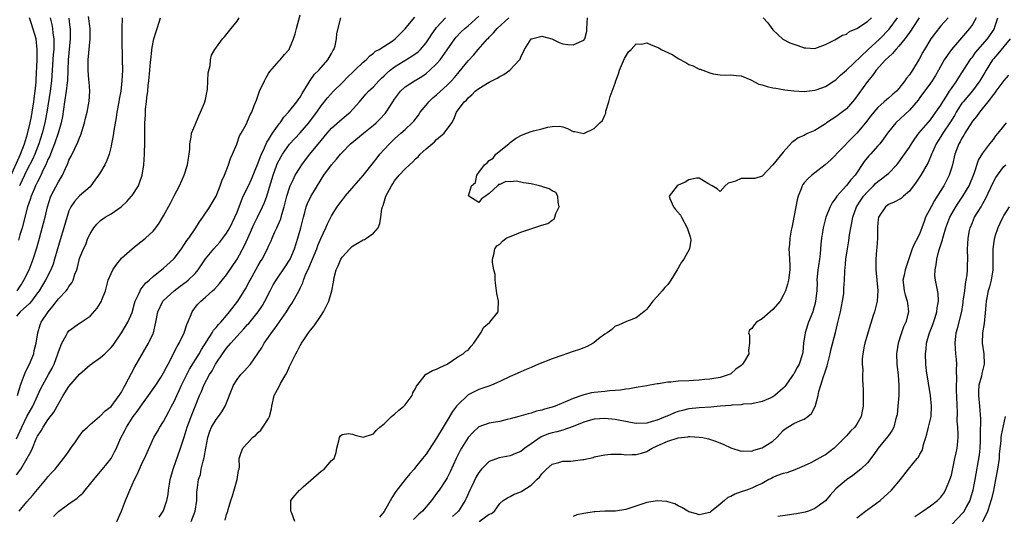
# Model space of a CAD drawing. Units: inches. Extents: x 2619000 to 2622000, y 1473000 to 1476000.
# Drawn here: x 2620006 to 2620193, y 1474342 to 1474437 of the extents above; entities that cross this region are included whole.
import ezdxf

# ---------------------------------------------------------------- set-up
doc = ezdxf.new("R2010")
doc.units = ezdxf.units.IN
doc.header["$MEASUREMENT"] = 0
doc.layers.add('LD26191473_2ft', color=179, linetype='Continuous')

msp = doc.modelspace()

# ---------------------------------------------------------------- linework, layer by layer
at = {"layer": 'LD26191473_2ft'}
for points, elevation in [([(2620005, 1474349.92), (2620005.82, 1474351), (2620007.73, 1474354.27), (2620008.02, 1474355), (2620008.75, 1474356.75), (2620009, 1474357.29), (2620009.69, 1474358.31), (2620010.08, 1474359), (2620011, 1474360.38), (2620012.14, 1474361.86), (2620012.72, 1474363), (2620013.87, 1474365), (2620015, 1474366.73), (2620017, 1474369.1), (2620018.03, 1474369.97), (2620019, 1474370.86), (2620021, 1474372.27), (2620021.82, 1474373), (2620023, 1474374.15), (2620023.38, 1474374.62), (2620025, 1474376.95), (2620025.77, 1474378.23), (2620026.2, 1474379), (2620027, 1474380.86), (2620027.45, 1474382.55), (2620027.61, 1474383), (2620028.25, 1474384.25), (2620028.54, 1474385), (2620028.68, 1474385.32), (2620029, 1474385.67), (2620029.54, 1474386.46), (2620030.24, 1474387), (2620031, 1474387.7), (2620033, 1474389.29), (2620034.9, 1474391), (2620035, 1474391.11), (2620036.41, 1474393), (2620037, 1474393.85), (2620037.44, 1474394.56), (2620037.79, 1474395), (2620039.16, 1474397), (2620039.85, 1474398.15), (2620040.48, 1474399), (2620041.83, 1474401), (2620042.27, 1474401.73), (2620043.02, 1474403.02), (2620043.79, 1474405), (2620044.08, 1474405.92), (2620044.58, 1474407), (2620045.35, 1474409), (2620045.78, 1474410.22), (2620046.14, 1474411), (2620046.94, 1474412.94), (2620047.49, 1474414.51), (2620047.78, 1474415), (2620048.7, 1474416.7), (2620048.89, 1474417.11), (2620049, 1474417.3), (2620049.5, 1474418.5), (2620049.8, 1474419), (2620050.28, 1474420.28), (2620050.7, 1474421.3), (2620051.26, 1474423), (2620052.21, 1474425), (2620052.48, 1474425.52), (2620053, 1474426.4), (2620053.25, 1474426.75), (2620055, 1474428.79), (2620055.21, 1474429), (2620056.01, 1474429.99), (2620056.89, 1474431), (2620057, 1474431.18), (2620057.75, 1474433), (2620058.06, 1474433.94), (2620058.3, 1474435), (2620059, 1474437.6)], 9364), ([(2620003.65, 1474406.35), (2620005.74, 1474411), (2620006.53, 1474413), (2620007.11, 1474414.89), (2620007.61, 1474417), (2620007.83, 1474418.17), (2620008, 1474419), (2620008.32, 1474421), (2620008.39, 1474421.61), (2620008.59, 1474423), (2620008.75, 1474424.75), (2620008.76, 1474425.24), (2620008.91, 1474428.91), (2620008.97, 1474431), (2620008.72, 1474433), (2620007.87, 1474435.87), (2620007.49, 1474437)], 9350), ([(2620005, 1474356.76), (2620006.02, 1474359), (2620006.99, 1474361.01), (2620008.09, 1474363), (2620009.62, 1474366.38), (2620011.12, 1474369), (2620011.78, 1474370.22), (2620012.17, 1474371), (2620012.89, 1474373), (2620013, 1474373.38), (2620013.64, 1474375), (2620014.45, 1474376.45), (2620014.73, 1474377), (2620015, 1474377.35), (2620017, 1474378.79), (2620017.13, 1474378.87), (2620019, 1474380.16), (2620020.36, 1474381.64), (2620021, 1474382.68), (2620021.18, 1474383), (2620021.27, 1474383.27), (2620021.92, 1474385), (2620022.48, 1474387), (2620023, 1474388.26), (2620023.35, 1474389), (2620024.02, 1474389.98), (2620024.84, 1474391), (2620025, 1474391.17), (2620027, 1474392.99), (2620028.12, 1474393.88), (2620029.27, 1474394.73), (2620029.58, 1474395), (2620031, 1474396.37), (2620031.53, 1474397), (2620032.14, 1474397.86), (2620033, 1474399.27), (2620034.31, 1474401.69), (2620035, 1474403.06), (2620036.01, 1474405), (2620036.95, 1474407), (2620037.59, 1474409), (2620037.73, 1474410.27), (2620037.88, 1474411), (2620038, 1474412), (2620037.98, 1474413), (2620038.28, 1474414.28), (2620038.31, 1474415), (2620039, 1474416.59), (2620039.69, 1474418.31), (2620040.03, 1474419), (2620040.82, 1474420.82), (2620040.89, 1474421), (2620041, 1474421.44), (2620041.22, 1474422.78), (2620041.28, 1474423), (2620041.35, 1474423.35), (2620041.45, 1474425), (2620041.49, 1474426.51), (2620041.9, 1474427.9), (2620041.97, 1474429), (2620042.13, 1474429.87), (2620042.76, 1474431), (2620044.2, 1474433), (2620044.59, 1474433.41), (2620045.89, 1474435), (2620047, 1474436.39), (2620047.42, 1474437)], 9362), ([(2620025.14, 1474437), (2620025.04, 1474434.96), (2620025.05, 1474433), (2620025.15, 1474429), (2620025.17, 1474427), (2620025.09, 1474425), (2620024.84, 1474423), (2620024.52, 1474421.48), (2620024.47, 1474421), (2620024.1, 1474419), (2620023.97, 1474418.03), (2620023.53, 1474415.53), (2620023.4, 1474414.6), (2620023.1, 1474413), (2620023, 1474412.52), (2620022.62, 1474411), (2620022.19, 1474409.81), (2620021.81, 1474409), (2620021, 1474407.59), (2620020.62, 1474407), (2620019.95, 1474406.05), (2620019.16, 1474405), (2620019, 1474404.82), (2620017, 1474403.05), (2620016.03, 1474401.97), (2620015.37, 1474401), (2620015, 1474400.21), (2620014.04, 1474397), (2620013.32, 1474394.68), (2620013, 1474393.6), (2620012.27, 1474391), (2620011.97, 1474390.03), (2620011.54, 1474389), (2620010.51, 1474387), (2620009.95, 1474386.05), (2620009.3, 1474385), (2620009, 1474384.57), (2620007.83, 1474383), (2620007.46, 1474382.54), (2620005.72, 1474381), (2620005, 1474380.15)], 9358), ([(2620005.11, 1474385), (2620005.88, 1474386.12), (2620006.41, 1474387), (2620007.39, 1474389), (2620008.18, 1474391), (2620008.86, 1474393.14), (2620009.4, 1474395), (2620010.16, 1474397.84), (2620010.44, 1474399), (2620010.88, 1474401), (2620011.55, 1474403), (2620013, 1474405.78), (2620013.74, 1474407), (2620014.32, 1474408.32), (2620014.75, 1474409.25), (2620015, 1474409.89), (2620015.39, 1474410.61), (2620016.11, 1474412.11), (2620016.71, 1474413.29), (2620017, 1474414.11), (2620017.28, 1474414.72), (2620017.96, 1474417), (2620018.14, 1474417.86), (2620018.44, 1474419), (2620018.86, 1474421.14), (2620018.96, 1474423), (2620018.81, 1474424.81), (2620018.8, 1474425.2), (2620018.66, 1474427), (2620018.67, 1474428.67), (2620018.68, 1474429), (2620019.04, 1474433), (2620019, 1474435), (2620018.72, 1474437.28)], 9356), ([(2620005.18, 1474365), (2620005.79, 1474367), (2620006.54, 1474369), (2620006.67, 1474369.33), (2620007, 1474370.02), (2620007.49, 1474371), (2620008.29, 1474373), (2620008.39, 1474373.61), (2620008.76, 1474375), (2620009.06, 1474377), (2620009.5, 1474378.5), (2620009.71, 1474379), (2620011.04, 1474381), (2620011.95, 1474382.05), (2620013, 1474383.45), (2620014.44, 1474385), (2620014.7, 1474385.3), (2620015, 1474385.82), (2620015.53, 1474386.47), (2620015.79, 1474387), (2620016.13, 1474388.13), (2620016.47, 1474389), (2620016.59, 1474389.41), (2620017, 1474391.13), (2620017.78, 1474393), (2620018.18, 1474393.82), (2620018.61, 1474395), (2620019, 1474395.85), (2620019.7, 1474397), (2620020.32, 1474397.68), (2620021, 1474398.39), (2620021.9, 1474399), (2620023, 1474399.67), (2620024.93, 1474401), (2620025.98, 1474402.02), (2620026.91, 1474403), (2620027, 1474403.12), (2620028.22, 1474405), (2620028.45, 1474405.55), (2620028.94, 1474407), (2620029.24, 1474409), (2620029.4, 1474411), (2620029.38, 1474411.38), (2620029.45, 1474413), (2620029.41, 1474413.41), (2620029.45, 1474415), (2620029.41, 1474415.41), (2620029.46, 1474417), (2620029.57, 1474418.43), (2620029.56, 1474419), (2620029.58, 1474419.58), (2620029.74, 1474421), (2620029.82, 1474421.82), (2620029.99, 1474423), (2620030.09, 1474424.09), (2620030.2, 1474425), (2620030.37, 1474427), (2620030.53, 1474428.53), (2620030.55, 1474429), (2620030.76, 1474430.76), (2620030.76, 1474431), (2620031, 1474432.36), (2620031.15, 1474433), (2620031.58, 1474434.42), (2620031.81, 1474435), (2620032.15, 1474436.15), (2620032.44, 1474437)], 9360), ([(2620014.95, 1474436.95), (2620015.19, 1474435.19), (2620015.21, 1474435), (2620015.22, 1474433), (2620014.86, 1474429), (2620014.73, 1474425), (2620014.68, 1474424.68), (2620014.48, 1474423), (2620014.15, 1474421), (2620013.79, 1474418.22), (2620013.54, 1474417), (2620012.92, 1474415), (2620012.26, 1474413), (2620011.73, 1474411.73), (2620011.34, 1474410.66), (2620011, 1474409.98), (2620010.58, 1474409), (2620010.16, 1474408.16), (2620009.45, 1474406.55), (2620009, 1474405.73), (2620008.78, 1474405.22), (2620008.65, 1474405), (2620008.37, 1474404.37), (2620007.8, 1474403), (2620007.62, 1474402.38), (2620007.13, 1474401), (2620006.07, 1474397), (2620005.67, 1474395.67), (2620005.38, 1474394.62)], 9354), ([(2620005.53, 1474343), (2620007, 1474344.78), (2620008.05, 1474345.95), (2620010.62, 1474349), (2620011, 1474349.51), (2620011.69, 1474350.31), (2620012.35, 1474351), (2620013.97, 1474353), (2620014.39, 1474353.61), (2620015, 1474354.43), (2620015.36, 1474355), (2620016.22, 1474356.22), (2620016.85, 1474357.15), (2620017.71, 1474358.29), (2620018.5, 1474359), (2620019, 1474359.53), (2620020.8, 1474361), (2620020.9, 1474361.1), (2620021, 1474361.14), (2620021.87, 1474362.13), (2620023, 1474362.94), (2620024.56, 1474365), (2620024.72, 1474365.28), (2620025, 1474365.66), (2620025.45, 1474366.55), (2620025.72, 1474367), (2620027.54, 1474370.46), (2620030.16, 1474375), (2620031, 1474376.82), (2620031.08, 1474377), (2620031.55, 1474379), (2620031.89, 1474381), (2620032.86, 1474383), (2620033, 1474383.15), (2620035, 1474385), (2620036.15, 1474385.85), (2620037.32, 1474386.68), (2620037.69, 1474387), (2620039, 1474388.29), (2620039.62, 1474389), (2620041, 1474391.1), (2620042.56, 1474393), (2620043.72, 1474394.28), (2620044.29, 1474395), (2620045, 1474395.96), (2620045.6, 1474397), (2620046.59, 1474399), (2620047, 1474399.98), (2620047.83, 1474402.17), (2620048.18, 1474403), (2620049.16, 1474405), (2620049.75, 1474406.25), (2620051, 1474409.38), (2620051.43, 1474410.57), (2620051.62, 1474411), (2620052.21, 1474412.21), (2620052.69, 1474413.31), (2620053, 1474413.78), (2620053.75, 1474415), (2620055, 1474416.79), (2620055.18, 1474417), (2620055.92, 1474418.08), (2620056.81, 1474419), (2620058.37, 1474421), (2620058.61, 1474421.39), (2620059, 1474421.9), (2620059.39, 1474422.61), (2620060.73, 1474424.73), (2620060.93, 1474425.07), (2620061.76, 1474426.24), (2620062.54, 1474427), (2620063, 1474427.57), (2620064.31, 1474429), (2620065, 1474430.22), (2620065.26, 1474430.74), (2620065.44, 1474431), (2620065.65, 1474431.65), (2620065.93, 1474433), (2620065.97, 1474434.03), (2620066.78, 1474437)], 9366), ([(2620011.39, 1474437), (2620011.71, 1474435.71), (2620011.84, 1474435), (2620011.92, 1474434.08), (2620012.1, 1474433), (2620012.13, 1474432.13), (2620012.09, 1474431), (2620012.01, 1474429.99), (2620011.68, 1474425), (2620011.4, 1474423), (2620010.8, 1474419), (2620010.39, 1474417), (2620009.87, 1474415), (2620009.26, 1474413), (2620008.47, 1474411), (2620008.02, 1474409.98), (2620007, 1474407.98), (2620006.09, 1474406.09), (2620005.59, 1474405)], 9352), ([(2620012.04, 1474341.96), (2620013, 1474342.93), (2620015, 1474344.4), (2620016.56, 1474345.44), (2620017, 1474345.89), (2620017.61, 1474346.39), (2620018.05, 1474347), (2620019.73, 1474349), (2620020.29, 1474349.71), (2620021.39, 1474351), (2620023, 1474353), (2620023.69, 1474354.31), (2620024.02, 1474355), (2620024.83, 1474356.83), (2620025.64, 1474358.36), (2620025.92, 1474359), (2620027.24, 1474361), (2620028.01, 1474361.99), (2620029, 1474363.45), (2620030.16, 1474365), (2620031.52, 1474367), (2620032.47, 1474368.47), (2620033, 1474369.32), (2620033.56, 1474370.44), (2620033.88, 1474371), (2620035.62, 1474374.38), (2620035.99, 1474375), (2620036.94, 1474377), (2620037.45, 1474378.55), (2620038.14, 1474380.14), (2620038.46, 1474381), (2620039, 1474381.79), (2620039.54, 1474382.46), (2620040.07, 1474383), (2620041, 1474383.79), (2620042.34, 1474385), (2620042.7, 1474385.3), (2620043.65, 1474386.35), (2620044.19, 1474387), (2620045, 1474388.03), (2620047, 1474391), (2620048.39, 1474393.61), (2620049.02, 1474395.02), (2620050.27, 1474397.73), (2620050.9, 1474399), (2620051.85, 1474401), (2620052.19, 1474401.81), (2620052.64, 1474403), (2620053, 1474404.08), (2620053.87, 1474407), (2620054.6, 1474409), (2620054.72, 1474409.28), (2620055, 1474409.86), (2620055.41, 1474410.6), (2620055.66, 1474411), (2620057, 1474412.91), (2620059, 1474415.11), (2620060.64, 1474417), (2620061, 1474417.45), (2620062.16, 1474419), (2620063, 1474420.25), (2620064.23, 1474421.77), (2620065.35, 1474423), (2620067, 1474424.64), (2620068.17, 1474425.83), (2620069, 1474426.61), (2620069.44, 1474427), (2620071, 1474428.54), (2620071.56, 1474429), (2620072.26, 1474429.74), (2620073, 1474430.29), (2620073.37, 1474430.63), (2620074.08, 1474431), (2620076.7, 1474432.7), (2620077.12, 1474433), (2620078.04, 1474433.96), (2620079, 1474434.91), (2620079.53, 1474435.53), (2620080.86, 1474437.14)], 9368), ([(2620024.1, 1474341), (2620025.01, 1474342.99), (2620025.75, 1474345), (2620026.12, 1474345.88), (2620026.56, 1474347), (2620027.48, 1474349), (2620028.01, 1474349.99), (2620028.41, 1474351), (2620029, 1474352.3), (2620029.35, 1474353), (2620031.16, 1474357), (2620031.82, 1474358.18), (2620032.3, 1474359), (2620033, 1474360.05), (2620033.49, 1474361), (2620034.02, 1474361.98), (2620034.54, 1474363), (2620035, 1474363.86), (2620035.51, 1474365), (2620036, 1474366), (2620036.44, 1474367), (2620037.97, 1474370.03), (2620039.81, 1474373), (2620040.22, 1474373.78), (2620042.25, 1474377), (2620042.52, 1474377.48), (2620043, 1474377.99), (2620043.44, 1474378.56), (2620043.88, 1474379), (2620045, 1474380.3), (2620045.58, 1474381), (2620047.14, 1474383), (2620048.62, 1474385.38), (2620049.33, 1474386.67), (2620049.49, 1474387), (2620051, 1474389.78), (2620051.46, 1474390.54), (2620051.75, 1474391), (2620052.8, 1474393), (2620053, 1474393.47), (2620053.48, 1474394.52), (2620053.68, 1474395), (2620054.2, 1474396.2), (2620054.58, 1474397), (2620055.31, 1474398.69), (2620055.51, 1474399.51), (2620055.95, 1474401), (2620056.47, 1474403), (2620057, 1474404.63), (2620057.14, 1474405), (2620057.72, 1474406.28), (2620058.09, 1474407), (2620059, 1474408.5), (2620059.34, 1474409), (2620060.05, 1474409.95), (2620060.88, 1474411), (2620063, 1474413.65), (2620064.13, 1474415), (2620065, 1474415.98), (2620067, 1474417.77), (2620068.52, 1474419), (2620070.34, 1474421), (2620071.54, 1474422.46), (2620072.03, 1474423), (2620073, 1474423.87), (2620074, 1474425), (2620074.51, 1474425.49), (2620075, 1474425.92), (2620075.53, 1474426.47), (2620076.14, 1474427), (2620077, 1474427.66), (2620080.3, 1474429.7), (2620081.46, 1474430.54), (2620081.92, 1474431), (2620083, 1474432.25), (2620083.53, 1474433), (2620084.1, 1474433.9), (2620084.86, 1474435), (2620085, 1474435.17), (2620086.66, 1474437)], 9370), ([(2620032.15, 1474341.85), (2620032.95, 1474343), (2620033, 1474343.11), (2620033.6, 1474345), (2620033.85, 1474346.15), (2620033.93, 1474347), (2620034.11, 1474348.11), (2620034.29, 1474349), (2620034.86, 1474351), (2620036.26, 1474355), (2620036.93, 1474357.07), (2620037.5, 1474359), (2620037.79, 1474359.79), (2620038.23, 1474361), (2620039, 1474362.93), (2620039.87, 1474365), (2620040.23, 1474365.77), (2620040.7, 1474367), (2620041.74, 1474369), (2620042.24, 1474369.76), (2620042.89, 1474371), (2620043, 1474371.18), (2620044.22, 1474373), (2620045, 1474374.06), (2620045.8, 1474375), (2620047.61, 1474377), (2620048.29, 1474377.71), (2620049, 1474378.54), (2620049.22, 1474378.78), (2620051.04, 1474381), (2620051.81, 1474382.19), (2620052.28, 1474383), (2620053.29, 1474385), (2620053.9, 1474386.1), (2620054.44, 1474387), (2620056.28, 1474389.72), (2620057, 1474390.84), (2620057.09, 1474391), (2620057.92, 1474393), (2620058.58, 1474395), (2620059.14, 1474397), (2620059.49, 1474398.51), (2620059.62, 1474399), (2620059.89, 1474399.89), (2620060.18, 1474401), (2620060.4, 1474401.6), (2620061.03, 1474402.97), (2620063, 1474406.19), (2620063.54, 1474407), (2620064.98, 1474409), (2620065.94, 1474410.06), (2620066.69, 1474411), (2620067, 1474411.36), (2620068.61, 1474413), (2620068.82, 1474413.19), (2620071.04, 1474415), (2620073, 1474416.54), (2620073.51, 1474417), (2620074.25, 1474417.75), (2620075.21, 1474418.79), (2620075.37, 1474419), (2620076.68, 1474421), (2620077, 1474421.52), (2620078.14, 1474423), (2620079, 1474423.86), (2620080.77, 1474425), (2620080.93, 1474425.07), (2620082.2, 1474425.8), (2620083, 1474426.38), (2620083.7, 1474427), (2620085, 1474428.24), (2620085.65, 1474429), (2620087, 1474430.88), (2620088.47, 1474433), (2620088.71, 1474433.29), (2620089.68, 1474434.32), (2620090.39, 1474435), (2620091, 1474435.51), (2620093, 1474437.29)], 9372), ([(2620038.23, 1474341), (2620039.03, 1474342.97), (2620039.33, 1474345), (2620039.37, 1474346.63), (2620039.47, 1474347.47), (2620039.68, 1474349), (2620040.02, 1474349.98), (2620040.19, 1474351), (2620040.54, 1474352.54), (2620040.76, 1474353.24), (2620041.05, 1474355), (2620041.41, 1474357), (2620041.79, 1474358.21), (2620042.16, 1474359), (2620043, 1474360.44), (2620043.46, 1474361), (2620044.11, 1474361.89), (2620044.73, 1474363), (2620046.34, 1474367), (2620047, 1474368.09), (2620047.73, 1474369), (2620048.35, 1474369.65), (2620049.54, 1474371), (2620050.97, 1474373.03), (2620051.75, 1474374.25), (2620052.15, 1474375), (2620053, 1474376.17), (2620053.57, 1474377), (2620054.22, 1474377.78), (2620056.44, 1474381), (2620057, 1474381.92), (2620057.44, 1474382.56), (2620057.71, 1474383), (2620058.48, 1474384.48), (2620058.86, 1474385.14), (2620059, 1474385.47), (2620059.5, 1474386.5), (2620059.64, 1474387), (2620060.05, 1474388.05), (2620060.65, 1474389.35), (2620062.16, 1474393), (2620062.39, 1474393.61), (2620063, 1474395.05), (2620063.93, 1474397), (2620064.24, 1474397.76), (2620064.84, 1474399), (2620065, 1474399.29), (2620066.08, 1474401), (2620067, 1474402.26), (2620067.35, 1474402.65), (2620067.61, 1474403), (2620069.27, 1474405), (2620071, 1474406.98), (2620073, 1474409.44), (2620073.66, 1474410.34), (2620074.2, 1474411), (2620075, 1474411.91), (2620075.99, 1474413), (2620077, 1474413.97), (2620078.19, 1474415), (2620079, 1474415.73), (2620080.34, 1474417), (2620080.66, 1474417.34), (2620081.54, 1474418.46), (2620081.88, 1474419), (2620083, 1474420.35), (2620083.52, 1474421), (2620084.27, 1474421.73), (2620085, 1474422.34), (2620087, 1474424.18), (2620087.82, 1474425), (2620088.37, 1474425.63), (2620089, 1474426.38), (2620089.3, 1474426.7), (2620091, 1474428.8), (2620092.07, 1474429.93), (2620092.93, 1474431), (2620094.66, 1474433), (2620094.84, 1474433.16), (2620095, 1474433.35), (2620095.85, 1474434.15), (2620096.55, 1474435), (2620098.76, 1474437)], 9374), ([(2620044.75, 1474341.25), (2620045, 1474342.32), (2620045.23, 1474343), (2620045.29, 1474343.29), (2620045.81, 1474345), (2620046.11, 1474345.89), (2620047, 1474349), (2620047.25, 1474350.75), (2620047.38, 1474351), (2620047.44, 1474351.44), (2620047.37, 1474353), (2620047.81, 1474354.19), (2620048.08, 1474355), (2620049, 1474355.94), (2620049.91, 1474357), (2620050.54, 1474357.46), (2620051, 1474357.99), (2620051.55, 1474358.45), (2620051.92, 1474359), (2620053, 1474360.63), (2620053.19, 1474361), (2620053.54, 1474362.46), (2620053.59, 1474363), (2620054.05, 1474365), (2620055, 1474366.73), (2620055.29, 1474367.29), (2620056.27, 1474369), (2620056.51, 1474369.49), (2620057, 1474370.56), (2620058.21, 1474373), (2620058.49, 1474373.51), (2620059, 1474374.53), (2620059.19, 1474374.81), (2620059.28, 1474375), (2620059.82, 1474375.82), (2620060.63, 1474377), (2620060.8, 1474377.2), (2620061, 1474377.49), (2620061.68, 1474378.32), (2620063, 1474380.26), (2620063.47, 1474381), (2620063.99, 1474382.01), (2620064.48, 1474383), (2620065.06, 1474385), (2620065.37, 1474386.63), (2620065.49, 1474387.49), (2620065.88, 1474389), (2620066.26, 1474389.74), (2620066.75, 1474391), (2620067, 1474391.39), (2620068.47, 1474393), (2620069, 1474393.5), (2620069.92, 1474394.08), (2620071, 1474394.68), (2620071.23, 1474394.77), (2620071.67, 1474395), (2620073, 1474395.97), (2620073.84, 1474397), (2620074.2, 1474397.8), (2620074.34, 1474399), (2620074.59, 1474400.59), (2620074.7, 1474401), (2620074.79, 1474401.21), (2620075.35, 1474403), (2620076.38, 1474405), (2620076.64, 1474405.36), (2620077, 1474405.91), (2620077.88, 1474407), (2620079, 1474408.22), (2620079.8, 1474409), (2620080.44, 1474409.56), (2620081, 1474410.12), (2620081.46, 1474410.54), (2620081.88, 1474411), (2620083, 1474412.03), (2620084.12, 1474413), (2620084.6, 1474413.4), (2620085, 1474413.83), (2620086.42, 1474415), (2620087.86, 1474417), (2620088.3, 1474417.7), (2620088.8, 1474419), (2620090.25, 1474421), (2620090.66, 1474421.34), (2620091, 1474421.74), (2620091.7, 1474422.3), (2620092.36, 1474423), (2620093, 1474423.53), (2620095, 1474424.76), (2620096.5, 1474425.5), (2620097, 1474425.84), (2620097.81, 1474426.19), (2620098.95, 1474427), (2620100.79, 1474429), (2620100.88, 1474429.12), (2620101, 1474429.49), (2620101.7, 1474431), (2620103, 1474432.98), (2620103.05, 1474433), (2620104.6, 1474433.4), (2620105, 1474433.53), (2620106.93, 1474433), (2620108.3, 1474432.3), (2620109, 1474432.08), (2620109.95, 1474431.95), (2620111, 1474431.83), (2620112.57, 1474432.57), (2620113, 1474432.74), (2620113.2, 1474433), (2620113.56, 1474434.44), (2620113.62, 1474435), (2620113.7, 1474437)], 9376), ([(2620058.02, 1474341), (2620057.42, 1474342.58), (2620057.21, 1474343), (2620057.23, 1474345), (2620058.02, 1474345.98), (2620058.89, 1474347), (2620059, 1474347.08), (2620059.59, 1474347.59), (2620063, 1474350.62), (2620063.61, 1474351), (2620065, 1474352.61), (2620065.5, 1474353), (2620065.84, 1474354.16), (2620065.98, 1474355), (2620066.36, 1474356.36), (2620066.51, 1474357), (2620066.67, 1474357.33), (2620067, 1474357.62), (2620068.24, 1474357.76), (2620069, 1474357.63), (2620069.49, 1474357.49), (2620071, 1474357.09), (2620073, 1474357.72), (2620073.57, 1474358.43), (2620074.16, 1474359), (2620075, 1474359.65), (2620076.42, 1474361), (2620076.71, 1474361.29), (2620077, 1474361.48), (2620077.77, 1474362.23), (2620078.75, 1474363), (2620079, 1474363.28), (2620080.33, 1474365), (2620080.46, 1474365.54), (2620081, 1474366.35), (2620081.19, 1474366.81), (2620082.65, 1474368.65), (2620082.87, 1474369), (2620082.93, 1474369.07), (2620083, 1474369.09), (2620084.23, 1474369.77), (2620085, 1474370.02), (2620085.62, 1474370.38), (2620087, 1474370.98), (2620089, 1474372.41), (2620090.04, 1474373), (2620090.55, 1474373.45), (2620091, 1474373.68), (2620091.56, 1474374.44), (2620092.08, 1474375), (2620093.4, 1474377), (2620093.95, 1474378.05), (2620095.04, 1474378.96), (2620095.12, 1474379), (2620096.68, 1474381), (2620096.72, 1474381.28), (2620096.76, 1474383), (2620096.44, 1474384.44), (2620096.41, 1474385), (2620096.15, 1474387), (2620096.11, 1474388.11), (2620095.87, 1474389), (2620095.63, 1474390.37), (2620095.64, 1474391), (2620095.89, 1474391.89), (2620096.1, 1474393), (2620096.48, 1474393.52), (2620097, 1474393.85), (2620097.53, 1474394.47), (2620098.24, 1474395), (2620099, 1474395.34), (2620099.51, 1474395.51), (2620101, 1474396.14), (2620103.48, 1474397), (2620104.66, 1474397.34), (2620105, 1474397.47), (2620106.19, 1474397.81), (2620107, 1474398.45), (2620107.36, 1474398.64), (2620107.52, 1474399), (2620107.71, 1474399.71), (2620108.3, 1474401), (2620108.15, 1474401.85), (2620108.05, 1474403), (2620107.69, 1474403.69), (2620107, 1474404.04), (2620106.43, 1474404.43), (2620105, 1474404.88), (2620104.56, 1474405), (2620103, 1474405.35), (2620101.55, 1474405.55), (2620101, 1474405.69), (2620100.14, 1474405.86), (2620099, 1474405.78), (2620098.17, 1474405.83), (2620097, 1474405.22), (2620096.77, 1474405.23), (2620096.6, 1474405), (2620095, 1474403.5), (2620094.28, 1474403), (2620093.51, 1474402.49), (2620093, 1474401.79), (2620091.11, 1474403), (2620091.06, 1474403.06), (2620091.64, 1474405), (2620092.39, 1474405.61), (2620092.62, 1474407), (2620093, 1474407.53), (2620094.12, 1474409), (2620094.63, 1474409.37), (2620095, 1474409.83), (2620095.75, 1474410.25), (2620096.24, 1474411), (2620098.75, 1474413), (2620099, 1474413.23), (2620100.01, 1474413.99), (2620101, 1474414.58), (2620102.1, 1474415), (2620103, 1474415.32), (2620103.44, 1474415.44), (2620105, 1474415.83), (2620106.16, 1474416.16), (2620107, 1474416.28), (2620108.36, 1474416.36), (2620109, 1474416.22), (2620109.93, 1474415.93), (2620111, 1474415.37), (2620111.32, 1474415.32), (2620113, 1474414.96), (2620115, 1474415.92), (2620116.07, 1474417), (2620116.57, 1474417.43), (2620117, 1474418.46), (2620117.19, 1474418.81), (2620117.18, 1474419), (2620117.19, 1474419.19), (2620117.75, 1474421), (2620118.02, 1474422.02), (2620119, 1474424.55), (2620119.13, 1474425), (2620119.64, 1474426.36), (2620119.81, 1474427), (2620120.77, 1474429.23), (2620121.5, 1474430.5), (2620122.03, 1474431), (2620123, 1474432.02), (2620123.99, 1474431.99), (2620125, 1474432.23), (2620125.84, 1474431.84), (2620127, 1474431.44), (2620127.31, 1474431.31), (2620127.77, 1474431), (2620129, 1474430.37), (2620129.97, 1474429.97), (2620131, 1474429.24), (2620132.47, 1474428.47), (2620133, 1474428.14), (2620133.85, 1474427.85), (2620135, 1474427.24), (2620135.2, 1474427.2), (2620135.68, 1474427), (2620137, 1474426.55), (2620137.64, 1474426.36), (2620139, 1474426.16), (2620139.95, 1474426.05), (2620141, 1474426.12), (2620142, 1474426), (2620143, 1474425.92), (2620144.83, 1474425.17), (2620146.36, 1474424.36), (2620147, 1474424.21), (2620147.92, 1474423.92), (2620149, 1474423.67), (2620149.6, 1474423.6), (2620151, 1474423.32), (2620151.31, 1474423.31), (2620153, 1474423.09), (2620155, 1474422.98), (2620157, 1474423.2), (2620157.26, 1474423.26), (2620159, 1474423.89), (2620160.67, 1474425), (2620161, 1474425.19), (2620161.91, 1474426.09), (2620163, 1474427.02), (2620167.18, 1474431), (2620169.37, 1474433), (2620171.15, 1474434.85), (2620172.73, 1474437)], 9378), ([(2620176.84, 1474437), (2620175.54, 1474435), (2620175.34, 1474434.66), (2620175, 1474434.23), (2620174.52, 1474433.48), (2620174.11, 1474433), (2620173, 1474431.61), (2620172.43, 1474431), (2620171.81, 1474430.19), (2620171, 1474429.52), (2620170.45, 1474429), (2620168.65, 1474427), (2620168, 1474426), (2620167, 1474424.88), (2620164.53, 1474421.47), (2620164.16, 1474421), (2620163, 1474419.68), (2620161.51, 1474418.49), (2620161, 1474418.12), (2620159.24, 1474417), (2620159, 1474416.82), (2620157, 1474415.55), (2620155.7, 1474415), (2620155.23, 1474414.77), (2620155, 1474414.6), (2620153.84, 1474414.16), (2620153, 1474413.48), (2620152.69, 1474413.31), (2620151, 1474411.43), (2620149, 1474409.01), (2620147, 1474406.82), (2620145.59, 1474406.41), (2620145, 1474406.37), (2620143.59, 1474406.41), (2620143, 1474406.4), (2620141.87, 1474405.87), (2620141, 1474405.65), (2620140.49, 1474405.51), (2620139.93, 1474405), (2620139, 1474403.89), (2620138.4, 1474404.4), (2620137.47, 1474405), (2620136.6, 1474405.4), (2620135, 1474406.44), (2620134.46, 1474406.46), (2620133, 1474406.12), (2620132.31, 1474405.69), (2620131, 1474405.14), (2620130.77, 1474405), (2620129.25, 1474403), (2620129.41, 1474402.59), (2620130.08, 1474401), (2620130.49, 1474400.49), (2620131.42, 1474399.42), (2620131.62, 1474399), (2620132.71, 1474397), (2620132.76, 1474396.76), (2620133.27, 1474395.27), (2620133.35, 1474395), (2620133.36, 1474394.64), (2620133.16, 1474393), (2620132.03, 1474391), (2620131.59, 1474390.41), (2620130.82, 1474389), (2620129.59, 1474387), (2620129.35, 1474386.65), (2620129, 1474386.21), (2620128.42, 1474385.58), (2620127.92, 1474385), (2620127, 1474383.87), (2620126.16, 1474383), (2620125, 1474381.47), (2620124.77, 1474381.23), (2620124.45, 1474381), (2620123, 1474379.81), (2620121.14, 1474379.14), (2620119.6, 1474378.4), (2620119, 1474378.27), (2620118.37, 1474377.63), (2620117.49, 1474377), (2620117, 1474376.73), (2620115.8, 1474375.8), (2620115, 1474375.15), (2620114.78, 1474375), (2620113.64, 1474374.36), (2620113, 1474374.12), (2620112.21, 1474373.79), (2620111, 1474373.39), (2620109.72, 1474373), (2620109, 1474372.74), (2620107, 1474372.01), (2620104.36, 1474371), (2620103, 1474370.39), (2620102.02, 1474369.98), (2620099.91, 1474369), (2620099, 1474368.62), (2620097, 1474367.69), (2620095.46, 1474367), (2620095.13, 1474366.87), (2620094.76, 1474366.76), (2620093, 1474366.14), (2620091, 1474365.15), (2620090.91, 1474365.09), (2620089, 1474363.23), (2620088.8, 1474363), (2620088.01, 1474361.99), (2620087, 1474360.27), (2620086.21, 1474359), (2620085, 1474356.87), (2620083.44, 1474354.56), (2620083, 1474353.86), (2620082.59, 1474353.41), (2620082.31, 1474353), (2620081, 1474351.36), (2620080.7, 1474351), (2620079.88, 1474350.12), (2620079.01, 1474349), (2620077.24, 1474346.76), (2620077, 1474346.35), (2620076.45, 1474345.55), (2620075, 1474342.94), (2620074.14, 1474341.86)], 9380), ([(2620182.39, 1474437), (2620181, 1474435.45), (2620179.89, 1474434.11), (2620179.09, 1474433), (2620177.88, 1474431), (2620177.57, 1474430.43), (2620176.89, 1474429.11), (2620175.57, 1474427), (2620175.32, 1474426.68), (2620175, 1474426.16), (2620174.47, 1474425.53), (2620174.14, 1474425), (2620173, 1474423.52), (2620172.52, 1474423), (2620171.7, 1474422.3), (2620171, 1474421.68), (2620170.62, 1474421.38), (2620170.23, 1474421), (2620169, 1474419.91), (2620168.21, 1474419), (2620167.67, 1474418.33), (2620166.67, 1474417), (2620165.01, 1474415), (2620163.99, 1474414.01), (2620160.06, 1474409.94), (2620158.99, 1474409.01), (2620157, 1474407.47), (2620156.42, 1474407), (2620155.69, 1474406.31), (2620155, 1474405.57), (2620154.74, 1474405.26), (2620154.6, 1474405), (2620154.39, 1474404.39), (2620153.83, 1474403), (2620153.66, 1474402.34), (2620153.38, 1474401), (2620153.01, 1474399), (2620152.71, 1474397.29), (2620152.52, 1474396.52), (2620152.27, 1474395), (2620152.17, 1474393.83), (2620152.07, 1474393), (2620152.14, 1474392.14), (2620152.21, 1474389.79), (2620152.27, 1474389), (2620151.98, 1474387), (2620151.78, 1474386.22), (2620151.4, 1474385), (2620151, 1474384.11), (2620150.39, 1474383), (2620149, 1474381.39), (2620147, 1474379.64), (2620145.92, 1474379), (2620145.48, 1474378.52), (2620145, 1474377.82), (2620144.54, 1474377.46), (2620144.37, 1474377), (2620144.53, 1474376.53), (2620144.57, 1474375), (2620144.39, 1474373.61), (2620144.42, 1474373), (2620143.59, 1474371.59), (2620143.22, 1474371), (2620143, 1474370.77), (2620141.95, 1474370.05), (2620141, 1474369.14), (2620140.89, 1474369.11), (2620140.71, 1474369), (2620139, 1474368.45), (2620137, 1474368.12), (2620136.07, 1474368.07), (2620135, 1474367.93), (2620133.91, 1474367.91), (2620133, 1474367.84), (2620131, 1474367.73), (2620129.57, 1474367.57), (2620129, 1474367.54), (2620127.26, 1474367.26), (2620127, 1474367.23), (2620125.61, 1474367), (2620125, 1474366.88), (2620123.38, 1474366.62), (2620123, 1474366.53), (2620121.7, 1474366.3), (2620121, 1474366.22), (2620119.98, 1474366.02), (2620119, 1474365.95), (2620117.9, 1474365.9), (2620117, 1474365.79), (2620115, 1474365.61), (2620114.47, 1474365.53), (2620113, 1474365.14), (2620112.65, 1474365), (2620111, 1474364.47), (2620109.98, 1474363.98), (2620107.59, 1474363), (2620107, 1474362.81), (2620105.55, 1474362.45), (2620105, 1474362.25), (2620103.99, 1474362.01), (2620103, 1474361.69), (2620102.45, 1474361.55), (2620100.63, 1474361), (2620099, 1474360.55), (2620098.43, 1474360.43), (2620097, 1474360.1), (2620095, 1474359.78), (2620093, 1474359.04), (2620091.93, 1474358.07), (2620091, 1474357.02), (2620089.74, 1474355), (2620089.47, 1474354.53), (2620088.71, 1474353), (2620087.55, 1474350.45), (2620087, 1474349.36), (2620086.79, 1474349), (2620085.47, 1474347), (2620085, 1474346.34), (2620083.99, 1474345), (2620082.3, 1474343), (2620081.62, 1474342.38), (2620080.6, 1474341.4)], 9382), ([(2620187.73, 1474437), (2620187, 1474435.76), (2620186.45, 1474435), (2620182.99, 1474431), (2620181.65, 1474429), (2620180.55, 1474427), (2620179.99, 1474426.01), (2620179.33, 1474425), (2620179, 1474424.54), (2620177, 1474421.82), (2620176.67, 1474421.33), (2620175, 1474419.38), (2620172.44, 1474417), (2620171, 1474415.26), (2620170.81, 1474415), (2620170.08, 1474413.92), (2620169.35, 1474413), (2620169, 1474412.58), (2620167.58, 1474411), (2620167.3, 1474410.7), (2620166.37, 1474409.63), (2620164.66, 1474407), (2620163.88, 1474406.12), (2620163, 1474405.03), (2620161.16, 1474403), (2620161, 1474402.73), (2620160.28, 1474401.72), (2620159.9, 1474401), (2620159.11, 1474399), (2620158.58, 1474397), (2620158.52, 1474396.52), (2620158.29, 1474395), (2620158.16, 1474393.84), (2620158.04, 1474392.04), (2620157.87, 1474391), (2620157.72, 1474389.72), (2620157.59, 1474389), (2620157.41, 1474387), (2620157.42, 1474386.58), (2620157.35, 1474385), (2620157.15, 1474383), (2620157, 1474382.4), (2620156.69, 1474381.31), (2620156.59, 1474381), (2620155.78, 1474379), (2620155.58, 1474378.42), (2620155.13, 1474377), (2620154.84, 1474375), (2620154.71, 1474373.29), (2620154.67, 1474373), (2620154.03, 1474371), (2620153.63, 1474370.37), (2620153, 1474369.16), (2620152.92, 1474369.08), (2620152.63, 1474368.63), (2620151.47, 1474367), (2620151.27, 1474366.73), (2620151, 1474366.4), (2620149.4, 1474365), (2620149, 1474364.75), (2620148.51, 1474364.51), (2620147, 1474363.89), (2620145, 1474363.43), (2620143.37, 1474363.37), (2620143, 1474363.28), (2620141.2, 1474363.2), (2620141, 1474363.15), (2620139, 1474363), (2620137.18, 1474362.82), (2620135, 1474362.66), (2620133, 1474362.46), (2620131.8, 1474362.2), (2620131, 1474362), (2620130.26, 1474361.74), (2620128.88, 1474361.12), (2620128.65, 1474361), (2620127, 1474360.34), (2620126.06, 1474360.06), (2620125, 1474359.76), (2620123, 1474359.66), (2620121.9, 1474359.9), (2620121, 1474360.05), (2620120.23, 1474360.23), (2620119, 1474360.47), (2620117, 1474360.64), (2620115, 1474360.51), (2620114.32, 1474360.32), (2620113, 1474359.95), (2620111, 1474359.12), (2620109, 1474358.42), (2620107.91, 1474358.09), (2620107, 1474357.93), (2620106.3, 1474357.7), (2620104.87, 1474357.13), (2620103, 1474355.83), (2620101.76, 1474355), (2620101, 1474354.37), (2620100.02, 1474353.98), (2620099, 1474353.53), (2620096.88, 1474353.12), (2620095, 1474352.42), (2620093.56, 1474351), (2620093, 1474350.37), (2620092.49, 1474349.52), (2620091.62, 1474347.62), (2620091.31, 1474347), (2620090.62, 1474345.38), (2620090.44, 1474345), (2620089.14, 1474343), (2620088.01, 1474341.99)], 9384), ([(2620093.09, 1474341), (2620095, 1474342.38), (2620095.44, 1474342.56), (2620096, 1474343), (2620097, 1474344.42), (2620097.65, 1474345), (2620098.48, 1474345.52), (2620099, 1474345.78), (2620099.77, 1474346.23), (2620101, 1474346.67), (2620101.19, 1474346.81), (2620103, 1474347.97), (2620104.06, 1474349), (2620104.55, 1474349.45), (2620105, 1474350.08), (2620105.48, 1474350.52), (2620105.91, 1474351), (2620107, 1474351.97), (2620108.28, 1474352.28), (2620109, 1474352.53), (2620110.54, 1474352.54), (2620111, 1474352.58), (2620112.8, 1474352.8), (2620113, 1474352.81), (2620114.77, 1474353.23), (2620115, 1474353.33), (2620117, 1474353.75), (2620118.16, 1474353.84), (2620119, 1474353.82), (2620120.18, 1474353.82), (2620121, 1474353.71), (2620122.22, 1474353.78), (2620123, 1474353.77), (2620123.97, 1474354.03), (2620125, 1474354.38), (2620125.4, 1474354.6), (2620126.02, 1474355), (2620127, 1474355.42), (2620129, 1474356.31), (2620131, 1474356.98), (2620132.84, 1474357.16), (2620133, 1474357.2), (2620133.21, 1474357.21), (2620135, 1474357.11), (2620135.69, 1474357), (2620136.78, 1474356.78), (2620138.27, 1474356.27), (2620139.66, 1474355.66), (2620141.03, 1474355.03), (2620143, 1474354.41), (2620143.51, 1474354.49), (2620145, 1474354.44), (2620145.39, 1474354.61), (2620147, 1474355.05), (2620149, 1474356.33), (2620149.78, 1474357), (2620151, 1474358.34), (2620151.35, 1474358.65), (2620151.86, 1474359), (2620153, 1474359.69), (2620154.24, 1474360.24), (2620155, 1474360.54), (2620155.67, 1474361), (2620156.39, 1474361.61), (2620157.09, 1474362.91), (2620157.14, 1474363.14), (2620157.64, 1474365), (2620157.79, 1474365.79), (2620158.13, 1474367), (2620158.64, 1474368.64), (2620158.84, 1474369.16), (2620159, 1474369.73), (2620159.32, 1474370.68), (2620159.89, 1474373), (2620160.09, 1474373.91), (2620160.94, 1474377.06), (2620161.34, 1474378.66), (2620161.89, 1474381), (2620162.29, 1474383), (2620162.49, 1474384.49), (2620162.53, 1474385), (2620162.52, 1474385.48), (2620162.62, 1474387), (2620162.69, 1474388.69), (2620162.71, 1474389), (2620162.77, 1474389.23), (2620162.93, 1474391), (2620163.24, 1474393), (2620163.49, 1474394.51), (2620163.63, 1474395.63), (2620163.85, 1474397), (2620164.07, 1474397.93), (2620164.21, 1474399), (2620164.91, 1474401), (2620165.74, 1474402.26), (2620166.25, 1474403), (2620167, 1474403.86), (2620168.17, 1474405), (2620168.57, 1474405.43), (2620169, 1474405.84), (2620169.7, 1474406.3), (2620170.61, 1474407), (2620171, 1474407.35), (2620172.62, 1474409), (2620173, 1474409.47), (2620173.64, 1474410.36), (2620174.06, 1474411), (2620175, 1474412.37), (2620175.39, 1474413), (2620176.03, 1474413.97), (2620176.82, 1474415), (2620179, 1474417.56), (2620179.6, 1474418.4), (2620180.06, 1474419), (2620181, 1474420.37), (2620181.37, 1474421), (2620182.09, 1474422.09), (2620182.66, 1474423), (2620183, 1474423.52), (2620184.04, 1474425), (2620184.39, 1474425.61), (2620185, 1474426.52), (2620186.58, 1474429), (2620186.76, 1474429.24), (2620187, 1474429.53), (2620187.61, 1474430.39), (2620189.87, 1474433), (2620190.34, 1474433.66), (2620191, 1474434.67), (2620191.19, 1474435), (2620191.26, 1474435.26), (2620191.83, 1474437)], 9386), ([(2620147.16, 1474437), (2620148.03, 1474436.03), (2620149, 1474434.73), (2620150.93, 1474432.93), (2620152.26, 1474432.26), (2620153, 1474431.98), (2620153.76, 1474431.76), (2620155, 1474431.27), (2620155.28, 1474431.28), (2620157, 1474431.19), (2620159, 1474431.95), (2620160.82, 1474432.82), (2620161.15, 1474433), (2620162.29, 1474433.71), (2620163, 1474433.9), (2620163.6, 1474434.4), (2620165, 1474434.94), (2620167, 1474436.29), (2620167.78, 1474437)], 9376), ([(2620194.21, 1474433), (2620193, 1474431.51), (2620191.85, 1474430.15), (2620191, 1474429.19), (2620190.84, 1474429), (2620189.61, 1474427), (2620189.39, 1474426.61), (2620188.43, 1474425), (2620187, 1474423.09), (2620185.22, 1474421), (2620185, 1474420.72), (2620183.9, 1474419), (2620183.58, 1474418.42), (2620182.81, 1474417.19), (2620181.36, 1474415), (2620181, 1474414.39), (2620180.12, 1474413), (2620179.39, 1474411.39), (2620179.23, 1474411), (2620179.17, 1474410.83), (2620178.57, 1474409.43), (2620177.17, 1474407), (2620176.32, 1474405.68), (2620175, 1474403.94), (2620173.88, 1474403), (2620173.42, 1474402.58), (2620172.13, 1474401.87), (2620171, 1474401.41), (2620170.45, 1474401), (2620169.12, 1474399), (2620169, 1474397.99), (2620168.92, 1474397), (2620168.9, 1474395), (2620168.79, 1474393.21), (2620168.74, 1474392.74), (2620168.62, 1474391), (2620168.62, 1474389.38), (2620168.64, 1474389), (2620168.98, 1474385.02), (2620168.85, 1474383), (2620168.49, 1474381.51), (2620168.35, 1474381), (2620168.07, 1474380.07), (2620167.73, 1474379), (2620167.54, 1474378.46), (2620166.54, 1474375), (2620166.41, 1474374.41), (2620166.12, 1474373), (2620166, 1474372), (2620165.98, 1474371), (2620166.11, 1474369.89), (2620166.08, 1474369), (2620166.07, 1474368.07), (2620166.16, 1474367), (2620166.18, 1474366.18), (2620166.18, 1474365), (2620166.23, 1474364.23), (2620166.2, 1474363), (2620165.98, 1474362.02), (2620165.82, 1474361), (2620165, 1474359.56), (2620164.59, 1474359), (2620163.78, 1474358.22), (2620163, 1474357.37), (2620161, 1474355.31), (2620160.67, 1474355), (2620159, 1474353.73), (2620158.51, 1474353.49), (2620156.22, 1474352.22), (2620155, 1474351.6), (2620153.17, 1474350.83), (2620151.7, 1474350.3), (2620151, 1474350.16), (2620149.69, 1474349.69), (2620149, 1474349.39), (2620148.76, 1474349.24), (2620148.24, 1474349), (2620147, 1474348.28), (2620145.76, 1474347.76), (2620145, 1474347.37), (2620144, 1474347), (2620143, 1474346.69), (2620141.75, 1474346.25), (2620141, 1474345.79), (2620140.42, 1474345.58), (2620139.81, 1474345), (2620139, 1474344.29), (2620137.31, 1474343), (2620137.14, 1474342.86), (2620137, 1474342.71), (2620135.57, 1474342.43), (2620135, 1474342.27), (2620134.45, 1474342.45), (2620133, 1474342.88), (2620132.79, 1474343), (2620131.7, 1474343.7), (2620131, 1474343.98), (2620130.35, 1474344.35), (2620129, 1474344.79), (2620128.83, 1474344.83), (2620127, 1474344.98), (2620125, 1474344.61), (2620121.41, 1474343.41), (2620121, 1474343.3), (2620119.02, 1474342.98), (2620117, 1474342.99), (2620115.14, 1474342.86), (2620115, 1474342.88), (2620113, 1474342.55), (2620111.7, 1474342.3), (2620111, 1474341.96)], 9388), ([(2620193.9, 1474426.1), (2620193, 1474425.07), (2620191.49, 1474423), (2620191.29, 1474422.71), (2620191, 1474422.41), (2620189.95, 1474421), (2620188.33, 1474419), (2620187.79, 1474418.22), (2620187, 1474417.32), (2620186.42, 1474416.42), (2620185.56, 1474415), (2620185.37, 1474414.63), (2620185, 1474414.06), (2620184.64, 1474413.36), (2620184.42, 1474413), (2620183.64, 1474411), (2620183.18, 1474409), (2620183, 1474408.35), (2620182.58, 1474407), (2620181.56, 1474405), (2620180.31, 1474403), (2620179.78, 1474402.22), (2620179.12, 1474401), (2620178.1, 1474399), (2620177.79, 1474398.21), (2620177.38, 1474397), (2620177, 1474395.95), (2620176.53, 1474395), (2620175.99, 1474394.01), (2620175.56, 1474393), (2620175, 1474391.48), (2620174.17, 1474389), (2620173.99, 1474387.99), (2620173.78, 1474387), (2620173.88, 1474386.12), (2620174.02, 1474385), (2620174.22, 1474384.22), (2620174.59, 1474383), (2620174.62, 1474382.62), (2620174.85, 1474381), (2620174.33, 1474379), (2620173.91, 1474378.09), (2620173.48, 1474377), (2620172.84, 1474375), (2620172.56, 1474373), (2620172.62, 1474371), (2620172.88, 1474368.88), (2620173.02, 1474367), (2620172.98, 1474365), (2620172.81, 1474363), (2620172.65, 1474361.35), (2620172.58, 1474361), (2620172.37, 1474360.37), (2620172.04, 1474359), (2620171.68, 1474358.32), (2620171, 1474357.42), (2620170.84, 1474357.16), (2620169.06, 1474355), (2620168.23, 1474353.77), (2620167, 1474352.19), (2620165.75, 1474351), (2620164.23, 1474349.77), (2620163, 1474348.95), (2620161, 1474347.21), (2620159.94, 1474346.06), (2620159, 1474344.95), (2620157, 1474343.46), (2620155.81, 1474343), (2620155.19, 1474342.81), (2620153.53, 1474342.47), (2620153, 1474342.4), (2620151.81, 1474342.19), (2620149.97, 1474341.97)], 9390), ([(2620165, 1474341.72), (2620166.67, 1474343), (2620169.41, 1474345), (2620171.6, 1474347), (2620173.3, 1474349), (2620174.84, 1474351), (2620176.46, 1474353), (2620176.71, 1474353.29), (2620177, 1474353.84), (2620177.43, 1474354.57), (2620177.56, 1474355), (2620177.71, 1474355.71), (2620178.13, 1474357), (2620178.33, 1474357.66), (2620178.67, 1474359), (2620179.12, 1474361), (2620179.2, 1474363), (2620179, 1474365), (2620178.26, 1474369.74), (2620178.11, 1474371), (2620178.04, 1474373), (2620178.17, 1474373.83), (2620178.27, 1474375), (2620178.75, 1474376.75), (2620178.83, 1474377), (2620179.44, 1474378.56), (2620179.89, 1474379.89), (2620180.24, 1474381), (2620180.28, 1474381.72), (2620180.54, 1474383), (2620180.46, 1474384.46), (2620179.97, 1474387), (2620179.87, 1474387.87), (2620179.88, 1474389), (2620180.1, 1474389.9), (2620180.2, 1474391), (2620180.63, 1474392.63), (2620181.29, 1474394.71), (2620181.34, 1474395), (2620181.47, 1474395.47), (2620181.92, 1474397), (2620182.69, 1474399), (2620183.84, 1474401), (2620184.3, 1474401.7), (2620185.2, 1474403), (2620186.36, 1474405), (2620187.32, 1474407.32), (2620188.15, 1474409.85), (2620189, 1474411.24), (2620190.31, 1474413), (2620191, 1474413.84), (2620191.49, 1474414.51), (2620191.91, 1474415), (2620193, 1474416.37), (2620193.48, 1474417)], 9392), ([(2620176.02, 1474341.98), (2620177.58, 1474343), (2620179, 1474343.98), (2620180.34, 1474345), (2620180.69, 1474345.31), (2620181, 1474345.65), (2620181.56, 1474346.44), (2620181.9, 1474347), (2620182.5, 1474348.5), (2620182.73, 1474349), (2620183, 1474349.86), (2620183.21, 1474350.79), (2620183.68, 1474353), (2620183.89, 1474354.11), (2620184.09, 1474355), (2620184.24, 1474356.24), (2620184.31, 1474357), (2620184.31, 1474357.69), (2620184.24, 1474359), (2620184.13, 1474360.13), (2620184.16, 1474361.84), (2620183.97, 1474366.03), (2620183.97, 1474367), (2620184.04, 1474368.04), (2620184, 1474370), (2620184.05, 1474371), (2620183.97, 1474371.97), (2620183.85, 1474373), (2620183.7, 1474375), (2620183.93, 1474377), (2620184.18, 1474377.82), (2620184.96, 1474381.04), (2620185.25, 1474382.75), (2620185.27, 1474383), (2620185.54, 1474385), (2620185.68, 1474386.32), (2620185.83, 1474387), (2620186.01, 1474388.01), (2620186.07, 1474389), (2620186.05, 1474389.95), (2620186.11, 1474391), (2620186.08, 1474393), (2620186.16, 1474393.84), (2620186.2, 1474395), (2620186.47, 1474396.47), (2620186.59, 1474397), (2620187, 1474398.01), (2620187.43, 1474399), (2620188.07, 1474400.07), (2620188.65, 1474401), (2620188.79, 1474401.21), (2620189, 1474401.59), (2620189.52, 1474402.48), (2620191, 1474405.75), (2620191.45, 1474406.55), (2620191.75, 1474407), (2620193, 1474408.65), (2620193.38, 1474409)], 9394), ([(2620193.98, 1474401), (2620193, 1474399.39), (2620192.8, 1474399), (2620192.22, 1474397.78), (2620191.87, 1474397), (2620191.3, 1474395.3), (2620191.18, 1474395), (2620191.15, 1474394.85), (2620190.89, 1474393), (2620190.87, 1474389), (2620190.55, 1474387), (2620190.24, 1474385.76), (2620190.01, 1474385), (2620189.6, 1474383), (2620189.49, 1474381.49), (2620189.23, 1474378.77), (2620188.94, 1474377), (2620188.86, 1474375), (2620189.16, 1474373), (2620189.24, 1474371), (2620188.8, 1474369.2), (2620188.7, 1474368.7), (2620188.25, 1474367), (2620188.18, 1474365.82), (2620188.17, 1474365), (2620188.37, 1474363), (2620188.57, 1474360.57), (2620188.48, 1474357.52), (2620188.49, 1474357), (2620188.45, 1474356.45), (2620188.41, 1474355), (2620188.29, 1474353.71), (2620187.47, 1474349), (2620187.09, 1474347), (2620186.48, 1474345), (2620185.84, 1474343.84), (2620185.4, 1474343), (2620185.24, 1474342.76), (2620183, 1474340.35)], 9396), ([(2620188.99, 1474341.01), (2620189.94, 1474343), (2620190.36, 1474344.36), (2620190.58, 1474345), (2620190.67, 1474345.33), (2620191.08, 1474346.92), (2620191.49, 1474349), (2620191.85, 1474351), (2620192.13, 1474353), (2620192.18, 1474353.82), (2620192.47, 1474356.47), (2620192.49, 1474357), (2620192.54, 1474357.46), (2620193.29, 1474361)], 9398)]:
    msp.add_lwpolyline(points, dxfattribs=dict(at, elevation=elevation))

doc.saveas('drawing.dxf')
